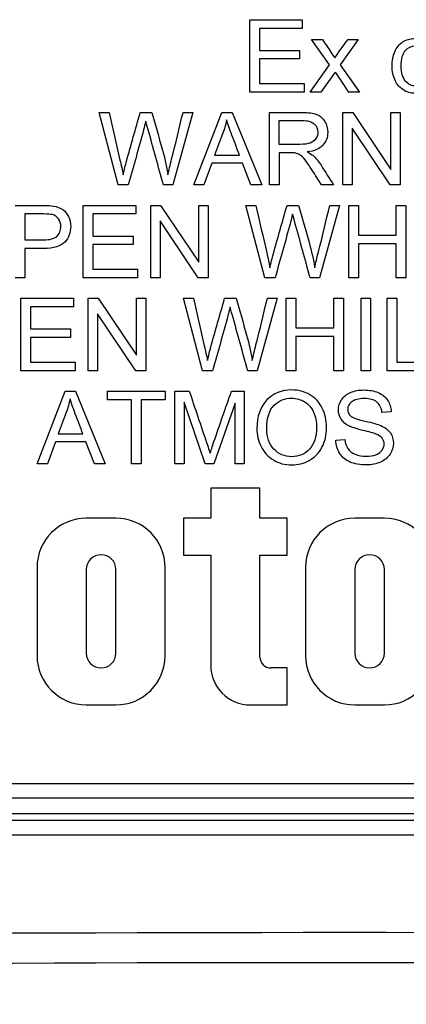
# Paper-space layout 'Data Sheet' of a CAD drawing. Units: millimetres. Extents: x 6 to 1752, y 6 to 1230.
# Drawn here: x 1290 to 1299, y 923 to 948 of the extents above; entities that cross this region are included whole.
import ezdxf

# ---------------------------------------------------------------- set-up
doc = ezdxf.new("R2010")
doc.units = ezdxf.units.MM
for name, color, linetype in [('49500', 7, 'Continuous'), ('49770', 7, 'Continuous'), ('Default', 7, 'Continuous')]:
    doc.layers.add(name, color=color, linetype=linetype)

# ---------------------------------------------------------------- blocks, each defined once
blk = doc.blocks.new('SE2')
at = {"layer": '49500', "color": 7, "linetype": 'Continuous'}
for p, q in [((1295.337, 946.097), (1295.337, 947.935)), ((1295.337, 947.935), (1296.666, 947.935)), ((1296.666, 947.935), (1296.666, 947.716)), ((1296.666, 947.716), (1295.581, 947.716)), ((1295.581, 947.716), (1295.581, 947.158)), ((1297.352, 946.788), (1296.901, 947.429)), ((1296.901, 947.429), (1297.178, 947.429)), ((1298.083, 947.429), (1297.628, 946.788)), ((1297.808, 947.429), (1298.083, 947.429)), ((1295.581, 947.158), (1296.597, 947.158)), ((1296.597, 947.158), (1296.597, 946.941)), ((1296.597, 946.941), (1295.581, 946.941)), ((1295.581, 946.941), (1295.581, 946.316)), ((1296.863, 946.097), (1297.352, 946.788)), ((1297.628, 946.788), (1298.111, 946.097)), ((1297.497, 946.609), (1297.138, 946.097)), ((1295.581, 946.316), (1296.71, 946.316)), ((1296.71, 946.316), (1296.71, 946.097)), ((1296.71, 946.097), (1295.337, 946.097)), ((1297.138, 946.097), (1296.863, 946.097)), ((1298.111, 946.097), (1297.837, 946.097)), ((1292.005, 943.747), (1291.521, 945.583)), ((1291.521, 945.583), (1291.773, 945.583)), ((1292.563, 945.583), (1292.858, 945.583)), ((1293.892, 945.583), (1293.386, 943.747)), ((1293.646, 945.583), (1293.892, 945.583)), ((1293.917, 943.747), (1294.625, 945.583)), ((1294.625, 945.583), (1294.89, 945.583)), ((1294.89, 945.583), (1295.643, 943.747)), ((1295.839, 943.747), (1295.839, 945.583)), ((1297.692, 943.747), (1297.692, 945.583)), ((1297.692, 945.583), (1297.942, 945.583)), ((1297.942, 945.583), (1298.911, 944.141)), ((1298.911, 944.141), (1298.911, 945.583)), ((1298.911, 945.583), (1299.146, 945.583)), ((1299.146, 945.583), (1299.146, 943.747)), ((1296.084, 944.775), (1296.084, 945.38)), ((1297.926, 945.188), (1297.926, 943.747)), ((1298.894, 943.747), (1297.926, 945.188)), ((1294.445, 944.502), (1295.076, 944.502)), ((1296.084, 944.564), (1296.084, 943.747)), ((1294.375, 944.301), (1294.176, 943.747)), ((1295.15, 944.301), (1294.375, 944.301)), ((1295.364, 943.747), (1295.15, 944.301)), ((1292.26, 943.747), (1292.005, 943.747)), ((1293.386, 943.747), (1293.149, 943.747)), ((1294.176, 943.747), (1293.917, 943.747)), ((1295.643, 943.747), (1295.364, 943.747)), ((1296.084, 943.747), (1295.839, 943.747)), ((1297.458, 943.747), (1297.154, 943.747)), ((1297.926, 943.747), (1297.692, 943.747)), ((1299.146, 943.747), (1298.894, 943.747)), ((1289.643, 943.011), (1289.643, 942.356)), ((1291.121, 941.392), (1291.121, 943.228)), ((1291.121, 943.228), (1292.45, 943.228)), ((1292.45, 943.011), (1291.365, 943.011)), ((1291.365, 943.011), (1291.365, 942.453)), ((1292.45, 943.228), (1292.45, 943.011)), ((1292.829, 941.392), (1292.829, 943.228)), ((1292.829, 943.228), (1293.08, 943.228)), ((1293.08, 943.228), (1294.049, 941.787)), ((1294.049, 941.787), (1294.049, 943.228)), ((1294.049, 943.228), (1294.283, 943.228)), ((1294.283, 943.228), (1294.283, 941.392)), ((1295.721, 941.392), (1295.237, 943.228)), ((1295.237, 943.228), (1295.489, 943.228)), ((1296.28, 943.228), (1296.574, 943.228)), ((1297.608, 943.228), (1297.102, 941.392)), ((1297.362, 943.228), (1297.608, 943.228)), ((1297.843, 941.392), (1297.843, 943.228)), ((1297.843, 943.228), (1298.086, 943.228)), ((1298.086, 943.228), (1298.086, 942.477)), ((1299.044, 942.477), (1299.044, 943.228)), ((1299.044, 943.228), (1299.287, 943.228)), ((1299.287, 943.228), (1299.287, 941.392)), ((1293.064, 942.834), (1293.064, 941.392)), ((1294.033, 941.392), (1293.064, 942.834)), ((1291.365, 942.453), (1292.382, 942.453)), ((1292.382, 942.453), (1292.382, 942.234)), ((1298.086, 942.477), (1299.044, 942.477)), ((1298.086, 942.258), (1298.086, 941.392)), ((1299.044, 942.258), (1298.086, 942.258)), ((1299.044, 941.392), (1299.044, 942.258)), ((1289.643, 942.137), (1289.643, 941.392)), ((1292.382, 942.234), (1291.365, 942.234)), ((1291.365, 942.234), (1291.365, 941.611)), ((1291.365, 941.611), (1292.494, 941.611)), ((1292.494, 941.611), (1292.494, 941.392)), ((1289.643, 941.392), (1289.398, 941.392)), ((1292.494, 941.392), (1291.121, 941.392)), ((1293.064, 941.392), (1292.829, 941.392)), ((1294.283, 941.392), (1294.033, 941.392)), ((1295.977, 941.392), (1295.721, 941.392)), ((1297.102, 941.392), (1296.865, 941.392)), ((1298.086, 941.392), (1297.843, 941.392)), ((1299.287, 941.392), (1299.044, 941.392)), ((1289.54, 939.037), (1289.54, 940.874)), ((1289.54, 940.874), (1290.869, 940.874)), ((1290.869, 940.874), (1290.869, 940.656)), ((1291.248, 939.037), (1291.248, 940.874)), ((1291.248, 940.874), (1291.499, 940.874)), ((1291.499, 940.874), (1292.468, 939.432)), ((1292.468, 939.432), (1292.468, 940.874)), ((1292.468, 940.874), (1292.702, 940.874)), ((1292.702, 940.874), (1292.702, 939.037)), ((1294.14, 939.037), (1293.656, 940.874)), ((1293.656, 940.874), (1293.908, 940.874)), ((1294.699, 940.874), (1294.993, 940.874)), ((1296.027, 940.874), (1295.521, 939.037)), ((1295.781, 940.874), (1296.027, 940.874)), ((1296.261, 939.037), (1296.261, 940.874)), ((1296.261, 940.874), (1296.505, 940.874)), ((1296.505, 940.874), (1296.505, 940.123)), ((1297.463, 940.123), (1297.463, 940.874)), ((1297.463, 940.874), (1297.706, 940.874)), ((1297.706, 940.874), (1297.706, 939.037)), ((1298.153, 939.037), (1298.153, 940.874)), ((1298.153, 940.874), (1298.397, 940.874)), ((1298.397, 940.874), (1298.397, 939.037)), ((1298.816, 939.037), (1298.816, 940.874)), ((1298.816, 940.874), (1299.059, 940.874)), ((1299.059, 940.874), (1299.059, 939.256)), ((1290.869, 940.656), (1289.784, 940.656)), ((1289.784, 940.656), (1289.784, 940.098)), ((1291.483, 940.479), (1291.483, 939.037)), ((1292.452, 939.037), (1291.483, 940.479)), ((1289.784, 940.098), (1290.801, 940.098)), ((1290.801, 940.098), (1290.801, 939.879)), ((1296.505, 940.123), (1297.463, 940.123)), ((1290.801, 939.879), (1289.784, 939.879)), ((1289.784, 939.879), (1289.784, 939.256)), ((1296.505, 939.904), (1296.505, 939.037)), ((1297.463, 939.904), (1296.505, 939.904)), ((1297.463, 939.037), (1297.463, 939.904)), ((1289.784, 939.256), (1290.913, 939.256)), ((1290.913, 939.256), (1290.913, 939.037)), ((1299.059, 939.256), (1299.97, 939.256)), ((1290.913, 939.037), (1289.54, 939.037)), ((1291.483, 939.037), (1291.248, 939.037)), ((1292.702, 939.037), (1292.452, 939.037)), ((1294.396, 939.037), (1294.14, 939.037)), ((1295.521, 939.037), (1295.284, 939.037)), ((1296.505, 939.037), (1296.261, 939.037)), ((1297.706, 939.037), (1297.463, 939.037)), ((1298.397, 939.037), (1298.153, 939.037)), ((1299.97, 939.037), (1298.816, 939.037)), ((1289.955, 936.683), (1290.662, 938.519)), ((1290.662, 938.519), (1290.927, 938.519)), ((1290.927, 938.519), (1291.679, 936.683)), ((1291.733, 938.302), (1291.733, 938.519)), ((1291.733, 938.519), (1293.191, 938.519)), ((1293.191, 938.519), (1293.191, 938.302)), ((1293.44, 936.683), (1293.44, 938.519)), ((1293.44, 938.519), (1293.804, 938.519)), ((1294.872, 938.519), (1295.198, 938.519)), ((1295.198, 938.519), (1295.198, 936.683)), ((1292.339, 938.302), (1291.733, 938.302)), ((1292.339, 936.683), (1292.339, 938.302)), ((1292.584, 938.302), (1292.584, 936.683)), ((1293.191, 938.302), (1292.584, 938.302)), ((1293.675, 938.246), (1293.675, 936.683)), ((1294.207, 936.683), (1293.675, 938.246)), ((1294.964, 938.22), (1294.427, 936.683)), ((1294.964, 936.683), (1294.964, 938.22)), ((1298.917, 938.001), (1298.682, 937.983)), ((1290.483, 937.438), (1291.112, 937.438)), ((1297.513, 937.276), (1297.744, 937.294)), ((1290.414, 937.238), (1290.213, 936.683)), ((1291.187, 937.238), (1290.414, 937.238)), ((1291.402, 936.683), (1291.187, 937.238)), ((1290.213, 936.683), (1289.955, 936.683)), ((1291.679, 936.683), (1291.402, 936.683)), ((1292.584, 936.683), (1292.339, 936.683)), ((1293.675, 936.683), (1293.44, 936.683)), ((1294.427, 936.683), (1294.207, 936.683)), ((1295.198, 936.683), (1294.964, 936.683)), ((1295.595, 936.063), (1294.347, 936.063)), ((1294.347, 936.063), (1294.347, 935.301)), ((1295.595, 935.301), (1295.595, 936.063)), ((1291.946, 935.301), (1291.198, 935.301)), ((1294.347, 935.301), (1293.661, 935.301)), ((1293.661, 935.301), (1293.661, 934.366)), ((1296.281, 935.301), (1295.595, 935.301)), ((1296.281, 934.366), (1296.281, 935.301)), ((1298.744, 935.301), (1297.996, 935.301)), ((1293.661, 934.366), (1294.347, 934.366)), ((1294.347, 934.366), (1294.347, 931.575)), ((1295.595, 931.781), (1295.595, 934.366)), ((1295.595, 934.366), (1296.281, 934.366)), ((1289.95, 934.054), (1289.95, 931.817)), ((1293.193, 931.817), (1293.193, 934.054)), ((1296.748, 934.054), (1296.748, 931.817)), ((1291.198, 934), (1291.198, 931.88)), ((1291.946, 931.88), (1291.946, 934)), ((1297.996, 934), (1297.996, 931.88)), ((1298.744, 931.88), (1298.744, 934)), ((1296.281, 931.506), (1295.87, 931.506)), ((1296.281, 930.57), (1296.281, 931.506)), ((1291.198, 930.57), (1291.946, 930.57)), ((1295.352, 930.57), (1296.281, 930.57)), ((1297.996, 930.57), (1298.744, 930.57)), ((1328.489, 928.57), (1266.989, 928.57))]:
    blk.add_line(p, q, dxfattribs=at)
for centre, radius, start, end in [((1353.498, 907.537), 68.504, 144.38556, 144.85684), ((1330.017, 967.817), 38.824, 213.1103, 214.017), ((1291.198, 934.054), 1.247, 90, 180), ((1291.946, 934.054), 1.247, 0, 90), ((1297.996, 934.054), 1.247, 90, 180), ((1298.744, 934.054), 1.247, 0, 90), ((1291.572, 934), 0.374, 0, 180), ((1298.37, 934), 0.374, 0, 180), ((1291.198, 931.817), 1.247, 180, 270), ((1291.572, 931.88), 0.374, 180, 0), ((1291.946, 931.817), 1.247, 270, 0), ((1295.87, 931.781), 0.275, 180, 270), ((1297.996, 931.817), 1.247, 180, 270), ((1298.37, 931.88), 0.374, 180, 0), ((1298.744, 931.817), 1.247, 270, 0), ((1295.352, 931.575), 1.005, 180, 270)]:
    blk.add_arc(centre, radius, start, end, dxfattribs=at)
for points, knots in [([(1297.178, 947.429), (1297.249, 947.325), (1297.319, 947.221), (1297.39, 947.116), (1297.429, 947.058), (1297.457, 947.006), (1297.481, 946.97)], [0, 0, 0, 0, 0.685846, 0.685846, 0.685846, 1, 1, 1, 1]), ([(1299.887, 946.266), (1299.803, 946.135), (1299.678, 946.071), (1299.407, 946.071), (1299.309, 946.099), (1299.131, 946.216), (1299.063, 946.297), (1298.965, 946.507), (1298.94, 946.626), (1298.94, 946.895), (1298.962, 947.015), (1299.006, 947.123), (1299.051, 947.231), (1299.118, 947.313), (1299.206, 947.371), (1299.295, 947.429), (1299.394, 947.457), (1299.584, 947.457), (1299.655, 947.44), (1299.719, 947.407), (1299.782, 947.375), (1299.832, 947.329), (1299.871, 947.274)], [0, 0, 0, 0, 0.176708, 0.176708, 0.290587, 0.290587, 0.404465, 0.404465, 0.518344, 0.518344, 0.630171, 0.630171, 0.630171, 0.74231, 0.74231, 0.74231, 0.85002, 0.85002, 0.929008, 0.929008, 0.929008, 1, 1, 1, 1]), ([(1299.171, 946.761), (1299.171, 946.591), (1299.208, 946.464), (1299.352, 946.295), (1299.438, 946.254), (1299.636, 946.254), (1299.72, 946.294), (1299.79, 946.375), (1299.859, 946.455), (1299.893, 946.578), (1299.893, 946.925), (1299.858, 947.058), (1299.787, 947.143), (1299.717, 947.228), (1299.629, 947.27), (1299.425, 947.27), (1299.341, 947.23), (1299.273, 947.148), (1299.205, 947.067), (1299.171, 946.937), (1299.171, 946.761)], [0, 0, 0, 0, 0.117743, 0.117743, 0.235485, 0.235485, 0.353228, 0.353228, 0.353228, 0.491077, 0.491077, 0.643222, 0.643222, 0.643222, 0.750701, 0.750701, 0.854387, 0.854387, 0.854387, 1, 1, 1, 1]), ([(1291.773, 945.583), (1291.865, 945.182), (1291.958, 944.781), (1292.05, 944.379), (1292.08, 944.252), (1292.108, 944.128), (1292.128, 944.003)], [0, 0, 0, 0, 0.762623, 0.762623, 0.762623, 1, 1, 1, 1]), ([(1292.128, 944.003), (1292.176, 944.2), (1292.204, 944.312), (1292.213, 944.343), (1292.329, 944.757), (1292.447, 945.17), (1292.563, 945.583)], [0, 0, 0, 0, 0.213564, 0.213564, 0.213564, 1, 1, 1, 1]), ([(1292.858, 945.583), (1292.945, 945.273), (1293.032, 944.963), (1293.119, 944.653), (1293.184, 944.422), (1293.234, 944.206), (1293.265, 944.003)], [0, 0, 0, 0, 0.591698, 0.591698, 0.591698, 1, 1, 1, 1]), ([(1293.265, 944.003), (1293.288, 944.119), (1293.319, 944.252), (1293.358, 944.403), (1293.46, 944.795), (1293.55, 945.19), (1293.646, 945.583)], [0, 0, 0, 0, 0.252416, 0.252416, 0.252416, 1, 1, 1, 1]), ([(1295.839, 945.583), (1296.111, 945.583), (1296.383, 945.583), (1296.655, 945.583), (1296.819, 945.583), (1296.944, 945.567), (1297.028, 945.534), (1297.114, 945.501), (1297.182, 945.443), (1297.233, 945.359), (1297.285, 945.276), (1297.309, 945.183), (1297.309, 944.951), (1297.268, 944.841), (1297.099, 944.663), (1296.968, 944.607), (1296.792, 944.582)], [0, 0, 0, 0, 0.31927, 0.31927, 0.31927, 0.467054, 0.467054, 0.467054, 0.574422, 0.574422, 0.574422, 0.693355, 0.693355, 0.846677, 0.846677, 1, 1, 1, 1]), ([(1292.704, 945.362), (1292.683, 945.278), (1292.665, 945.205), (1292.649, 945.147), (1292.522, 944.679), (1292.39, 944.213), (1292.26, 943.747)], [0, 0, 0, 0, 0.132509, 0.132509, 0.132509, 1, 1, 1, 1]), ([(1293.149, 943.747), (1293.02, 944.213), (1292.892, 944.68), (1292.764, 945.147), (1292.732, 945.264), (1292.711, 945.335), (1292.704, 945.362)], [0, 0, 0, 0, 0.866763, 0.866763, 0.866763, 1, 1, 1, 1]), ([(1294.749, 945.394), (1294.726, 945.274), (1294.692, 945.155), (1294.649, 945.039), (1294.583, 944.859), (1294.513, 944.681), (1294.445, 944.502)], [0, 0, 0, 0, 0.390635, 0.390635, 0.390635, 1, 1, 1, 1]), ([(1295.076, 944.502), (1295.011, 944.672), (1294.947, 944.841), (1294.883, 945.011), (1294.824, 945.166), (1294.779, 945.292), (1294.749, 945.394)], [0, 0, 0, 0, 0.573581, 0.573581, 0.573581, 1, 1, 1, 1]), ([(1296.084, 945.38), (1296.278, 945.38), (1296.471, 945.38), (1296.665, 945.38), (1296.802, 945.38), (1296.902, 945.353), (1296.965, 945.297), (1297.028, 945.241), (1297.06, 945.17), (1297.06, 945.025), (1297.044, 944.969), (1297.011, 944.92), (1296.978, 944.869), (1296.93, 944.833), (1296.867, 944.81), (1296.805, 944.786), (1296.718, 944.775), (1296.607, 944.775), (1296.432, 944.775), (1296.258, 944.775), (1296.084, 944.775)], [0, 0, 0, 0, 0.254539, 0.254539, 0.254539, 0.393343, 0.393343, 0.393343, 0.501736, 0.501736, 0.575015, 0.575015, 0.575015, 0.65575, 0.65575, 0.65575, 0.771171, 0.771171, 0.771171, 1, 1, 1, 1]), ([(1297.154, 943.747), (1297.073, 943.874), (1296.992, 944.002), (1296.911, 944.129), (1296.841, 944.239), (1296.781, 944.323), (1296.735, 944.382), (1296.689, 944.44), (1296.648, 944.481), (1296.611, 944.505), (1296.576, 944.529), (1296.538, 944.546), (1296.5, 944.554), (1296.473, 944.56), (1296.428, 944.564), (1296.366, 944.564), (1296.272, 944.564), (1296.178, 944.564), (1296.084, 944.564)], [0, 0, 0, 0, 0.307047, 0.307047, 0.307047, 0.51588, 0.51588, 0.51588, 0.634571, 0.634571, 0.634571, 0.717316, 0.717316, 0.717316, 0.808771, 0.808771, 0.808771, 1, 1, 1, 1]), ([(1296.792, 944.582), (1296.856, 944.551), (1296.905, 944.521), (1296.939, 944.491), (1297.011, 944.427), (1297.077, 944.344), (1297.141, 944.246), (1297.248, 944.081), (1297.352, 943.913), (1297.458, 943.747)], [0, 0, 0, 0, 0.160052, 0.160052, 0.160052, 0.453349, 0.453349, 0.453349, 1, 1, 1, 1]), ([(1289.398, 943.228), (1289.63, 943.228), (1289.861, 943.228), (1290.092, 943.228), (1290.214, 943.228), (1290.307, 943.222), (1290.372, 943.211), (1290.463, 943.196), (1290.538, 943.167), (1290.599, 943.125), (1290.66, 943.082), (1290.709, 943.023), (1290.746, 942.947), (1290.783, 942.871), (1290.802, 942.787), (1290.802, 942.541), (1290.753, 942.407), (1290.653, 942.3), (1290.553, 942.192), (1290.373, 942.137), (1290.114, 942.137), (1289.957, 942.137), (1289.8, 942.137), (1289.643, 942.137)], [0, 0, 0, 0, 0.217159, 0.217159, 0.217159, 0.304967, 0.304967, 0.304967, 0.381711, 0.381711, 0.381711, 0.454468, 0.454468, 0.454468, 0.533992, 0.533992, 0.671546, 0.671546, 0.671546, 0.852474, 0.852474, 0.852474, 1, 1, 1, 1]), ([(1289.643, 942.356), (1289.801, 942.356), (1289.959, 942.356), (1290.118, 942.356), (1290.276, 942.356), (1290.387, 942.384), (1290.519, 942.501), (1290.552, 942.583), (1290.552, 942.765), (1290.533, 942.831), (1290.494, 942.886), (1290.456, 942.941), (1290.404, 942.977), (1290.34, 942.994), (1290.299, 943.005), (1290.223, 943.01), (1290.113, 943.011), (1289.956, 943.013), (1289.799, 943.011), (1289.643, 943.011)], [0, 0, 0, 0, 0.215884, 0.215884, 0.215884, 0.355843, 0.355843, 0.495803, 0.495803, 0.595544, 0.595544, 0.595544, 0.68262, 0.68262, 0.68262, 0.786334, 0.786334, 0.786334, 1, 1, 1, 1]), ([(1295.489, 943.228), (1295.582, 942.827), (1295.674, 942.426), (1295.767, 942.025), (1295.796, 941.898), (1295.824, 941.773), (1295.845, 941.649)], [0, 0, 0, 0, 0.762623, 0.762623, 0.762623, 1, 1, 1, 1]), ([(1295.845, 941.649), (1295.892, 941.845), (1295.921, 941.958), (1295.929, 941.988), (1296.045, 942.402), (1296.163, 942.815), (1296.28, 943.228)], [0, 0, 0, 0, 0.213564, 0.213564, 0.213564, 1, 1, 1, 1]), ([(1296.42, 943.007), (1296.399, 942.923), (1296.381, 942.851), (1296.365, 942.792), (1296.239, 942.325), (1296.106, 941.859), (1295.977, 941.392)], [0, 0, 0, 0, 0.132509, 0.132509, 0.132509, 1, 1, 1, 1]), ([(1296.865, 941.392), (1296.737, 941.859), (1296.608, 942.326), (1296.48, 942.792), (1296.448, 942.91), (1296.428, 942.98), (1296.42, 943.007)], [0, 0, 0, 0, 0.866763, 0.866763, 0.866763, 1, 1, 1, 1]), ([(1296.574, 943.228), (1296.661, 942.919), (1296.749, 942.609), (1296.836, 942.299), (1296.901, 942.067), (1296.951, 941.851), (1296.981, 941.649)], [0, 0, 0, 0, 0.591698, 0.591698, 0.591698, 1, 1, 1, 1]), ([(1296.981, 941.649), (1297.004, 941.765), (1297.035, 941.898), (1297.074, 942.048), (1297.176, 942.44), (1297.266, 942.835), (1297.362, 943.228)], [0, 0, 0, 0, 0.252416, 0.252416, 0.252416, 1, 1, 1, 1]), ([(1293.908, 940.874), (1294.001, 940.473), (1294.093, 940.072), (1294.185, 939.67), (1294.215, 939.543), (1294.243, 939.419), (1294.264, 939.294)], [0, 0, 0, 0, 0.762623, 0.762623, 0.762623, 1, 1, 1, 1]), ([(1294.264, 939.294), (1294.311, 939.49), (1294.339, 939.603), (1294.348, 939.634), (1294.464, 940.047), (1294.582, 940.461), (1294.699, 940.874)], [0, 0, 0, 0, 0.213564, 0.213564, 0.213564, 1, 1, 1, 1]), ([(1294.993, 940.874), (1295.08, 940.564), (1295.167, 940.254), (1295.255, 939.944), (1295.32, 939.713), (1295.369, 939.497), (1295.4, 939.294)], [0, 0, 0, 0, 0.591698, 0.591698, 0.591698, 1, 1, 1, 1]), ([(1295.4, 939.294), (1295.423, 939.41), (1295.454, 939.543), (1295.493, 939.694), (1295.595, 940.086), (1295.685, 940.481), (1295.781, 940.874)], [0, 0, 0, 0, 0.252416, 0.252416, 0.252416, 1, 1, 1, 1]), ([(1294.839, 940.653), (1294.818, 940.568), (1294.8, 940.496), (1294.784, 940.438), (1294.658, 939.97), (1294.525, 939.504), (1294.396, 939.037)], [0, 0, 0, 0, 0.132509, 0.132509, 0.132509, 1, 1, 1, 1]), ([(1295.284, 939.037), (1295.156, 939.504), (1295.027, 939.971), (1294.899, 940.438), (1294.867, 940.555), (1294.846, 940.626), (1294.839, 940.653)], [0, 0, 0, 0, 0.866763, 0.866763, 0.866763, 1, 1, 1, 1]), ([(1293.804, 938.519), (1293.95, 938.086), (1294.096, 937.653), (1294.242, 937.219), (1294.283, 937.097), (1294.313, 937.007), (1294.331, 936.947)], [0, 0, 0, 0, 0.827115, 0.827115, 0.827115, 1, 1, 1, 1]), ([(1294.331, 936.947), (1294.352, 937.013), (1294.385, 937.112), (1294.429, 937.241), (1294.574, 937.668), (1294.724, 938.093), (1294.872, 938.519)], [0, 0, 0, 0, 0.186561, 0.186561, 0.186561, 1, 1, 1, 1]), ([(1295.517, 937.576), (1295.517, 937.882), (1295.599, 938.12), (1295.763, 938.292), (1295.927, 938.465), (1296.139, 938.551), (1296.569, 938.551), (1296.722, 938.51), (1296.859, 938.429), (1296.995, 938.349), (1297.1, 938.235), (1297.17, 938.091), (1297.242, 937.945), (1297.278, 937.781), (1297.278, 937.411), (1297.24, 937.245), (1297.164, 937.098), (1297.089, 936.952), (1296.982, 936.841), (1296.706, 936.689), (1296.557, 936.651), (1296.225, 936.651), (1296.07, 936.693), (1295.933, 936.777), (1295.797, 936.86), (1295.693, 936.974), (1295.622, 937.118), (1295.552, 937.262), (1295.517, 937.415), (1295.517, 937.576)], [0, 0, 0, 0, 0.133301, 0.133301, 0.133301, 0.256286, 0.256286, 0.337503, 0.337503, 0.337503, 0.417663, 0.417663, 0.417663, 0.504892, 0.504892, 0.593866, 0.593866, 0.593866, 0.673318, 0.673318, 0.75277, 0.75277, 0.838287, 0.838287, 0.838287, 0.918546, 0.918546, 0.918546, 1, 1, 1, 1]), ([(1297.744, 937.294), (1297.755, 937.201), (1297.78, 937.126), (1297.819, 937.068), (1297.859, 937.008), (1297.921, 936.96), (1298.004, 936.924), (1298.086, 936.887), (1298.18, 936.87), (1298.376, 936.87), (1298.458, 936.883), (1298.529, 936.911), (1298.599, 936.939), (1298.653, 936.976), (1298.687, 937.025), (1298.72, 937.073), (1298.738, 937.125), (1298.738, 937.239), (1298.721, 937.289), (1298.653, 937.375), (1298.598, 937.41), (1298.521, 937.439), (1298.471, 937.458), (1298.363, 937.488), (1298.196, 937.528), (1298.027, 937.569), (1297.91, 937.607), (1297.841, 937.643), (1297.755, 937.69), (1297.689, 937.746), (1297.603, 937.883), (1297.581, 937.959), (1297.581, 938.137), (1297.608, 938.224), (1297.713, 938.385), (1297.79, 938.446), (1297.89, 938.488), (1297.991, 938.53), (1298.104, 938.551), (1298.363, 938.551), (1298.483, 938.529), (1298.69, 938.441), (1298.771, 938.376), (1298.826, 938.291), (1298.881, 938.205), (1298.913, 938.11), (1298.917, 938.001)], [0, 0, 0, 0, 0.049456, 0.049456, 0.049456, 0.098242, 0.098242, 0.098242, 0.156576, 0.156576, 0.208734, 0.208734, 0.208734, 0.249243, 0.249243, 0.249243, 0.285003, 0.285003, 0.32154, 0.32154, 0.358077, 0.358077, 0.358077, 0.427381, 0.427381, 0.427381, 0.504109, 0.504109, 0.504109, 0.557283, 0.557283, 0.610457, 0.610457, 0.668188, 0.668188, 0.725919, 0.725919, 0.725919, 0.791878, 0.791878, 0.864368, 0.864368, 0.936857, 0.936857, 0.936857, 1, 1, 1, 1]), ([(1290.787, 938.329), (1290.763, 938.21), (1290.73, 938.092), (1290.687, 937.976), (1290.621, 937.796), (1290.551, 937.617), (1290.483, 937.438)], [0, 0, 0, 0, 0.389837, 0.389837, 0.389837, 1, 1, 1, 1]), ([(1291.112, 937.438), (1291.048, 937.608), (1290.984, 937.778), (1290.919, 937.948), (1290.861, 938.102), (1290.816, 938.229), (1290.787, 938.329)], [0, 0, 0, 0, 0.57451, 0.57451, 0.57451, 1, 1, 1, 1]), ([(1295.768, 937.574), (1295.768, 937.353), (1295.828, 937.178), (1295.946, 937.051), (1296.065, 936.923), (1296.216, 936.86), (1296.58, 936.86), (1296.731, 936.925), (1296.849, 937.053), (1296.968, 937.182), (1297.028, 937.364), (1297.028, 937.748), (1297.003, 937.879), (1296.9, 938.102), (1296.827, 938.188), (1296.632, 938.31), (1296.522, 938.342), (1296.227, 938.342), (1296.078, 938.282), (1295.955, 938.165), (1295.83, 938.047), (1295.768, 937.85), (1295.768, 937.574)], [0, 0, 0, 0, 0.128987, 0.128987, 0.128987, 0.24264, 0.24264, 0.359386, 0.359386, 0.359386, 0.49019, 0.49019, 0.572874, 0.572874, 0.655558, 0.655558, 0.738242, 0.738242, 0.854827, 0.854827, 0.854827, 1, 1, 1, 1]), ([(1298.682, 937.983), (1298.67, 938.098), (1298.627, 938.185), (1298.555, 938.244), (1298.484, 938.303), (1298.378, 938.332), (1298.091, 938.332), (1297.983, 938.306), (1297.916, 938.252), (1297.849, 938.199), (1297.816, 938.133), (1297.816, 937.992), (1297.84, 937.938), (1297.933, 937.852), (1298.055, 937.81), (1298.252, 937.764), (1298.448, 937.719), (1298.584, 937.681), (1298.657, 937.648), (1298.766, 937.6), (1298.844, 937.536), (1298.896, 937.461), (1298.948, 937.386), (1298.973, 937.299), (1298.973, 937.102), (1298.945, 937.01), (1298.89, 936.925), (1298.834, 936.838), (1298.753, 936.771), (1298.648, 936.723), (1298.544, 936.676), (1298.425, 936.651), (1298.128, 936.651), (1297.989, 936.676), (1297.877, 936.724), (1297.765, 936.773), (1297.678, 936.845), (1297.613, 936.943), (1297.548, 937.04), (1297.516, 937.152), (1297.513, 937.276)], [0, 0, 0, 0, 0.061168, 0.061168, 0.061168, 0.12931, 0.12931, 0.199213, 0.199213, 0.199213, 0.259036, 0.259036, 0.31114, 0.31114, 0.363244, 0.363244, 0.363244, 0.449834, 0.449834, 0.449834, 0.51269, 0.51269, 0.51269, 0.571283, 0.571283, 0.629152, 0.629152, 0.629152, 0.694622, 0.694622, 0.694622, 0.765958, 0.765958, 0.856627, 0.856627, 0.856627, 0.927901, 0.927901, 0.927901, 1, 1, 1, 1])]:
    blk.add_open_spline(points, degree=3, knots=knots, dxfattribs=at)
at = {"layer": '49770', "color": 7, "linetype": 'Continuous'}
for p, q in [((1266.725, 928.211), (1328.754, 928.211)), ((1328.754, 927.811), (1266.725, 927.811))]:
    blk.add_line(p, q, dxfattribs=at)
for centre, radius, start, end in [((1297.739, -1214.257), 2139.055, 88.199765, 91.800235), ((1297.739, -1215.643), 2139.678, 88.202139, 91.797861)]:
    blk.add_arc(centre, radius, start, end, dxfattribs=at)
for centre, major_axis, start_param, end_param in [((1297.739, 942.447), (-424.023, 0), 1.497298, 1.644294), ((1297.739, 942.087), (424.421, 0), 4.638891, 4.785887)]:
    blk.add_ellipse(centre, major_axis=major_axis, ratio=0.034899, start_param=start_param, end_param=end_param, dxfattribs=at)

psp = doc.layouts.new('Data Sheet')

# ---------------------------------------------------------------- block references
at = {"layer": 'Default'}
psp.add_blockref('SE2', (0, 0), dxfattribs=at)

doc.saveas('drawing.dxf')
